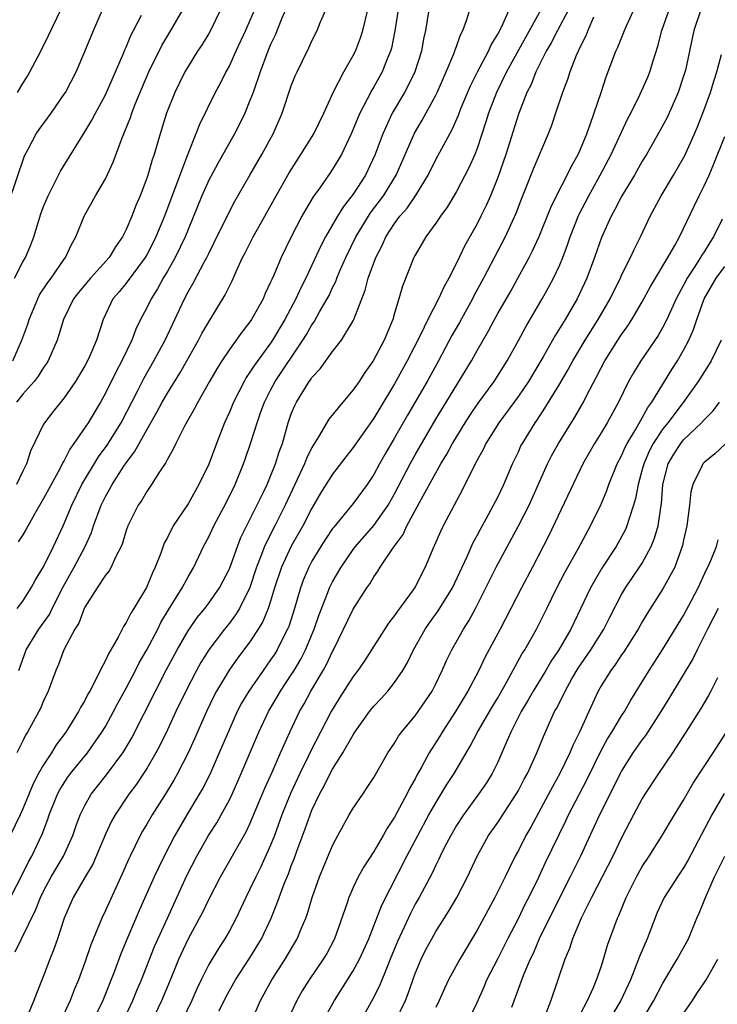
# Model space of a CAD drawing. Units: inches. Extents: x 2565000 to 2568000, y 1548000 to 1551000.
# Drawn here: x 2565495 to 2565562, y 1549165 to 1549260 of the extents above; entities that cross this region are included whole.
import ezdxf

# ---------------------------------------------------------------- set-up
doc = ezdxf.new("R2010")
doc.units = ezdxf.units.IN
doc.header["$MEASUREMENT"] = 0
doc.layers.add('LD25651548_2ft', color=115, linetype='Continuous')

msp = doc.modelspace()

# ---------------------------------------------------------------- linework, layer by layer
at = {"layer": 'LD25651548_2ft'}
for points, elevation in [([(2565493.638, 1549242.362), (2565495.152, 1549246.848), (2565495.522, 1549247.522), (2565496.291, 1549249), (2565496.578, 1549249.422), (2565497.733, 1549251), (2565499, 1549252.822), (2565499.113, 1549253), (2565500.161, 1549255), (2565501, 1549256.958), (2565501.841, 1549259), (2565502.719, 1549261)], 7628), ([(2565534.323, 1549261), (2565533.985, 1549259), (2565533.804, 1549258.196), (2565533.599, 1549257), (2565532.957, 1549255), (2565532.322, 1549253.678), (2565531.953, 1549253), (2565530.787, 1549251), (2565529.864, 1549249), (2565529.088, 1549246.912), (2565528.185, 1549245), (2565527, 1549243.148), (2565526.055, 1549241.945), (2565525.481, 1549241), (2565524.312, 1549239), (2565523.856, 1549238.144), (2565523, 1549236.258), (2565522.405, 1549235), (2565521.923, 1549234.077), (2565521.432, 1549233), (2565520.367, 1549231), (2565519.191, 1549229), (2565519, 1549228.715), (2565517.42, 1549226.58), (2565517, 1549225.887), (2565516.63, 1549225.37), (2565516.419, 1549225), (2565515.407, 1549223), (2565515, 1549222.01), (2565514.534, 1549221), (2565513.744, 1549219), (2565513, 1549216.986), (2565512.045, 1549215), (2565511, 1549213.153), (2565509.57, 1549211), (2565509, 1549209.886), (2565508.685, 1549209.315), (2565508.352, 1549208.352), (2565507.823, 1549207), (2565507.551, 1549206.449), (2565506.966, 1549205.034), (2565505.737, 1549203), (2565505.441, 1549202.559), (2565505, 1549201.633), (2565504.735, 1549201.265), (2565504.222, 1549200.222), (2565503.521, 1549199), (2565503.318, 1549198.682), (2565503, 1549197.949), (2565502.502, 1549197), (2565502.045, 1549196.045), (2565501.478, 1549195), (2565501.3, 1549194.701), (2565501, 1549194.087), (2565500.592, 1549193.408), (2565500.397, 1549193), (2565499.159, 1549191), (2565498.229, 1549189.771), (2565497.768, 1549189), (2565497, 1549187.849), (2565496.524, 1549187), (2565496.006, 1549185.994), (2565495, 1549183.591), (2565494.732, 1549183), (2565493.777, 1549181)], 7646), ([(2565493.805, 1549175), (2565495, 1549177.32), (2565495.545, 1549178.455), (2565495.856, 1549179), (2565496.863, 1549181.137), (2565497.412, 1549182.588), (2565497.547, 1549183), (2565498.361, 1549185), (2565498.581, 1549185.419), (2565499, 1549186.104), (2565499.356, 1549186.644), (2565499.622, 1549187), (2565501.26, 1549189), (2565502.663, 1549191), (2565503, 1549191.569), (2565503.78, 1549193), (2565504.191, 1549193.809), (2565505, 1549195.291), (2565505.899, 1549197), (2565506.265, 1549197.735), (2565507, 1549199.002), (2565508.062, 1549201), (2565508.376, 1549201.624), (2565509.118, 1549202.882), (2565509.539, 1549203.54), (2565510.425, 1549205), (2565511, 1549206.081), (2565511.548, 1549207), (2565512.512, 1549209), (2565513, 1549209.925), (2565513.494, 1549211), (2565514.708, 1549213.292), (2565515.557, 1549215), (2565516.384, 1549217), (2565516.546, 1549217.454), (2565517.054, 1549219), (2565517.679, 1549221), (2565518.049, 1549222.048), (2565518.406, 1549223), (2565519, 1549224.15), (2565519.454, 1549225), (2565522.132, 1549229), (2565522.461, 1549229.539), (2565523, 1549230.496), (2565523.213, 1549230.787), (2565523.74, 1549231.741), (2565524.479, 1549233), (2565524.66, 1549233.34), (2565525, 1549234.086), (2565525.31, 1549234.69), (2565525.415, 1549235), (2565525.712, 1549235.712), (2565526.28, 1549237), (2565527.259, 1549239), (2565528.464, 1549241), (2565528.676, 1549241.324), (2565529.937, 1549243), (2565531.162, 1549245), (2565532.927, 1549249.073), (2565533.674, 1549250.326), (2565535, 1549252.735), (2565535.129, 1549253), (2565536.007, 1549255), (2565536.747, 1549256.747), (2565536.84, 1549257), (2565536.87, 1549257.13), (2565537, 1549257.457), (2565537.401, 1549258.599), (2565537.622, 1549259), (2565537.986, 1549259.986), (2565538.296, 1549261)], 7648), ([(2565494.038, 1549227), (2565494.914, 1549229), (2565495.467, 1549230.534), (2565495.604, 1549231), (2565496.434, 1549233), (2565496.621, 1549233.379), (2565497.415, 1549234.584), (2565497.734, 1549235), (2565499, 1549236.835), (2565499.133, 1549237), (2565499.718, 1549238.282), (2565500.141, 1549239), (2565500.95, 1549241), (2565502.046, 1549243), (2565503, 1549244.643), (2565503.746, 1549246.254), (2565504.616, 1549248.616), (2565504.85, 1549249.15), (2565505.415, 1549250.585), (2565505.543, 1549251), (2565505.883, 1549251.883), (2565507.192, 1549255), (2565508.45, 1549257.55), (2565509.332, 1549259), (2565510.49, 1549261)], 7632), ([(2565494.259, 1549169.741), (2565496.227, 1549173.773), (2565496.698, 1549175), (2565497, 1549175.611), (2565497.755, 1549177), (2565498.211, 1549177.789), (2565498.941, 1549179), (2565499.845, 1549181), (2565500.138, 1549181.862), (2565500.562, 1549183), (2565501, 1549183.898), (2565501.622, 1549185), (2565503.114, 1549186.886), (2565504.675, 1549189), (2565504.805, 1549189.195), (2565505.54, 1549190.46), (2565507.831, 1549195), (2565508.916, 1549197.084), (2565509.943, 1549199), (2565511, 1549200.842), (2565511.879, 1549202.122), (2565512.611, 1549203), (2565513, 1549203.509), (2565514.061, 1549205), (2565515, 1549206.825), (2565515.789, 1549209), (2565516.124, 1549209.876), (2565517, 1549211.61), (2565518.344, 1549214.344), (2565518.652, 1549215), (2565519, 1549215.82), (2565519.472, 1549217), (2565519.821, 1549218.179), (2565520.136, 1549219), (2565520.702, 1549221), (2565521, 1549221.849), (2565521.329, 1549222.671), (2565521.493, 1549223), (2565522.745, 1549225), (2565522.858, 1549225.142), (2565523, 1549225.366), (2565523.794, 1549226.206), (2565525, 1549227.891), (2565525.856, 1549229), (2565527, 1549230.87), (2565527.068, 1549231), (2565528.16, 1549233.84), (2565528.449, 1549235), (2565529.188, 1549237), (2565529.815, 1549238.185), (2565530.171, 1549239), (2565531, 1549240.299), (2565531.514, 1549241), (2565532.211, 1549241.789), (2565533.045, 1549243), (2565534.263, 1549245), (2565535, 1549246.502), (2565536.342, 1549249), (2565536.584, 1549249.416), (2565537.199, 1549250.801), (2565537.435, 1549251.435), (2565538.343, 1549253.657), (2565539.021, 1549255), (2565540.101, 1549257), (2565540.376, 1549257.624), (2565541, 1549258.651), (2565541.381, 1549259.381), (2565542.098, 1549261)], 7650), ([(2565514.155, 1549261), (2565513.166, 1549259), (2565513, 1549258.704), (2565512.359, 1549257.641), (2565511.926, 1549257), (2565511, 1549255.526), (2565510.697, 1549255), (2565509.71, 1549253), (2565508.914, 1549251), (2565508.291, 1549249), (2565507.71, 1549247), (2565507.524, 1549246.476), (2565507.1, 1549245), (2565507, 1549244.704), (2565506.345, 1549243), (2565505.943, 1549242.057), (2565505.547, 1549241), (2565505, 1549239.708), (2565504.652, 1549239), (2565503.964, 1549238.036), (2565503.36, 1549237), (2565501.541, 1549235), (2565500.381, 1549233.62), (2565499.905, 1549233), (2565498.934, 1549231), (2565498.495, 1549229.505), (2565498.316, 1549229), (2565497.439, 1549227), (2565497.276, 1549226.724), (2565497, 1549226.346), (2565496.491, 1549225.509), (2565496.095, 1549225), (2565495, 1549223.778), (2565494.385, 1549223)], 7634), ([(2565517.421, 1549261), (2565517, 1549259.991), (2565516.555, 1549259), (2565515.622, 1549257), (2565515, 1549255.616), (2565514.663, 1549255), (2565514.115, 1549253.884), (2565513.627, 1549253), (2565512.104, 1549249.896), (2565511.766, 1549249), (2565511, 1549247.118), (2565510.193, 1549245), (2565508.704, 1549241), (2565507.894, 1549239), (2565507.595, 1549238.406), (2565507, 1549237.283), (2565506.833, 1549237), (2565505, 1549234.522), (2565504.319, 1549233.682), (2565503.723, 1549233), (2565502.767, 1549231), (2565502.134, 1549229), (2565501.485, 1549227.485), (2565501.263, 1549227), (2565501, 1549226.507), (2565500.096, 1549225), (2565499, 1549223.405), (2565497.925, 1549222.075), (2565497.086, 1549221), (2565497, 1549220.851), (2565495.745, 1549218.255), (2565495.338, 1549217), (2565495, 1549216.32), (2565494.39, 1549215)], 7636), ([(2565531.354, 1549261), (2565531.021, 1549258.979), (2565530.691, 1549257.309), (2565530.604, 1549257), (2565530.317, 1549256.317), (2565529.803, 1549255), (2565529, 1549253.553), (2565528.788, 1549253.212), (2565528.363, 1549252.363), (2565527.641, 1549251), (2565527.443, 1549250.557), (2565527, 1549249.438), (2565526.807, 1549249), (2565525.849, 1549247), (2565525, 1549245.563), (2565524.778, 1549245.222), (2565523.762, 1549243.762), (2565523.125, 1549242.875), (2565522.362, 1549241.638), (2565522.012, 1549241), (2565520.979, 1549239), (2565520.008, 1549237), (2565519.311, 1549235.311), (2565519.112, 1549234.888), (2565519, 1549234.603), (2565518.482, 1549233.518), (2565518.265, 1549233), (2565517.149, 1549231), (2565517, 1549230.781), (2565516.21, 1549229.789), (2565515, 1549228.11), (2565514.265, 1549227), (2565513.782, 1549226.217), (2565513.063, 1549225), (2565511.933, 1549223), (2565511.628, 1549222.372), (2565510.66, 1549220.661), (2565509.823, 1549219), (2565509.57, 1549218.43), (2565509, 1549217.459), (2565508.856, 1549217.144), (2565508.236, 1549216.236), (2565507.475, 1549215), (2565507, 1549214.325), (2565506.513, 1549213.487), (2565506.168, 1549213), (2565505.159, 1549211), (2565505, 1549210.546), (2565504.66, 1549209.34), (2565504.52, 1549209), (2565503.983, 1549207.983), (2565503.561, 1549207), (2565503.359, 1549206.641), (2565503, 1549206.214), (2565502.195, 1549205), (2565501, 1549203.124), (2565500.94, 1549203), (2565500.416, 1549201.584), (2565500.043, 1549201), (2565498.981, 1549199), (2565498.444, 1549197.556), (2565498.205, 1549197), (2565497.46, 1549195), (2565497, 1549194.042), (2565496.693, 1549193.307), (2565496.54, 1549193), (2565495.443, 1549191), (2565495.268, 1549190.732), (2565495, 1549190.163), (2565494.412, 1549189)], 7644), ([(2565494.44, 1549203), (2565495, 1549203.705), (2565495.803, 1549205), (2565496.211, 1549205.789), (2565497, 1549207.037), (2565497.977, 1549209), (2565498.914, 1549211), (2565499.748, 1549213), (2565500.726, 1549215), (2565502.309, 1549217.691), (2565503.163, 1549218.837), (2565504.519, 1549221), (2565506.124, 1549224.124), (2565506.707, 1549225.293), (2565507.693, 1549227), (2565508.768, 1549229), (2565510.641, 1549233), (2565511, 1549233.677), (2565511.493, 1549234.507), (2565512.563, 1549236.563), (2565512.809, 1549237), (2565513, 1549237.401), (2565513.543, 1549238.457), (2565514.861, 1549241.14), (2565515.541, 1549242.459), (2565516.981, 1549245), (2565518.141, 1549247), (2565519.237, 1549249), (2565520.127, 1549251), (2565521, 1549253.628), (2565521.391, 1549254.609), (2565521.559, 1549255), (2565522.07, 1549256.07), (2565522.686, 1549257.314), (2565523, 1549258.017), (2565523.514, 1549259), (2565523.833, 1549259.833), (2565524.335, 1549261)], 7640), ([(2565494.488, 1549253), (2565495, 1549253.885), (2565495.432, 1549254.568), (2565495.683, 1549255), (2565496.738, 1549257), (2565497.492, 1549258.508), (2565498.684, 1549261)], 7626), ([(2565520.445, 1549261), (2565520.025, 1549260.024), (2565519.442, 1549258.558), (2565519, 1549257.638), (2565518.733, 1549257), (2565517.975, 1549255), (2565517.292, 1549253), (2565517, 1549252.212), (2565516.498, 1549251), (2565516.01, 1549249.99), (2565515.496, 1549249), (2565513.872, 1549246.128), (2565513, 1549244.487), (2565512.346, 1549243), (2565511, 1549239.726), (2565510.723, 1549239), (2565509.767, 1549237), (2565509, 1549235.671), (2565508.593, 1549235), (2565508.028, 1549233.972), (2565507.415, 1549233), (2565507, 1549232.136), (2565506.408, 1549231), (2565505.949, 1549230.051), (2565505.558, 1549229), (2565504.586, 1549227), (2565504.026, 1549225.974), (2565503, 1549223.851), (2565502.533, 1549223), (2565501.327, 1549221), (2565499.95, 1549219), (2565499.549, 1549218.451), (2565499, 1549217.344), (2565498.867, 1549217.133), (2565498.606, 1549216.606), (2565497.466, 1549214.535), (2565497, 1549213.642), (2565496.133, 1549212.133), (2565495.332, 1549210.668), (2565495, 1549210.134), (2565494.556, 1549209.444)], 7638), ([(2565494.607, 1549197), (2565495.31, 1549199), (2565496.544, 1549201), (2565497.569, 1549202.431), (2565497.836, 1549203), (2565498.891, 1549205.109), (2565499.959, 1549207), (2565501.038, 1549209), (2565501.647, 1549210.353), (2565501.852, 1549211), (2565502.589, 1549213), (2565503, 1549213.847), (2565503.422, 1549214.578), (2565503.64, 1549215), (2565504.781, 1549216.781), (2565505, 1549217.11), (2565505.826, 1549218.174), (2565506.264, 1549219), (2565507, 1549220.309), (2565507.987, 1549222.013), (2565508.506, 1549223), (2565509, 1549223.873), (2565510.188, 1549225.812), (2565510.882, 1549227), (2565512.02, 1549229), (2565512.346, 1549229.654), (2565513, 1549230.787), (2565514.597, 1549233.403), (2565515, 1549234.245), (2565515.259, 1549234.742), (2565515.662, 1549235.662), (2565516.286, 1549237), (2565516.535, 1549237.465), (2565517.3, 1549239), (2565518.429, 1549241), (2565519.523, 1549243), (2565520.783, 1549245.217), (2565521.94, 1549247), (2565523.183, 1549249), (2565524.154, 1549251), (2565525.063, 1549253), (2565526.102, 1549255), (2565527, 1549256.572), (2565527.211, 1549257), (2565527.694, 1549258.306), (2565527.916, 1549259), (2565528.426, 1549261)], 7642), ([(2565545.184, 1549261), (2565543.679, 1549258.321), (2565541.852, 1549255), (2565540.865, 1549253), (2565540.111, 1549251), (2565539.858, 1549250.142), (2565539, 1549247.579), (2565538.768, 1549247), (2565538.234, 1549245.766), (2565537, 1549243.415), (2565536.103, 1549241.897), (2565535.437, 1549241), (2565535, 1549240.329), (2565534.04, 1549239), (2565533, 1549237.221), (2565532.885, 1549237), (2565531.761, 1549234.239), (2565531.417, 1549233), (2565531, 1549231.628), (2565530.825, 1549231), (2565529.988, 1549229), (2565528.935, 1549227), (2565528.131, 1549225.869), (2565527.568, 1549225), (2565527, 1549224.176), (2565525.988, 1549223), (2565524.644, 1549221.356), (2565523.644, 1549219.644), (2565523.139, 1549218.861), (2565523, 1549218.613), (2565522.472, 1549217.528), (2565522.278, 1549217), (2565520.412, 1549213), (2565519.413, 1549211), (2565518.583, 1549209.417), (2565518.408, 1549209), (2565518.058, 1549208.058), (2565517.628, 1549207), (2565516.97, 1549205.03), (2565515.973, 1549203), (2565515.611, 1549202.389), (2565515, 1549201.589), (2565514.526, 1549201), (2565513.01, 1549198.99), (2565512.247, 1549197.753), (2565511.83, 1549197), (2565510.78, 1549195), (2565509.809, 1549193), (2565509, 1549191.25), (2565508.273, 1549189.727), (2565507.889, 1549189), (2565507, 1549187.481), (2565506.695, 1549187), (2565506.017, 1549185.983), (2565505.279, 1549185), (2565503.935, 1549183), (2565503.598, 1549182.402), (2565503, 1549181.142), (2565501.767, 1549178.232), (2565501.038, 1549177), (2565499.887, 1549175), (2565499.001, 1549173), (2565498.359, 1549171), (2565498.013, 1549169.987), (2565497.609, 1549169), (2565497, 1549167.393), (2565496.318, 1549165.682), (2565496.074, 1549165), (2565495.213, 1549163)], 7652), ([(2565547.841, 1549261), (2565546.784, 1549259), (2565546.187, 1549257.813), (2565545.689, 1549257), (2565545, 1549255.649), (2565544.673, 1549255), (2565544.221, 1549253.779), (2565543.815, 1549253), (2565543, 1549250.896), (2565541.779, 1549247), (2565541, 1549244.751), (2565540.299, 1549243), (2565539.903, 1549242.097), (2565539.365, 1549241), (2565539, 1549240.284), (2565537.814, 1549238.186), (2565537, 1549236.45), (2565536.259, 1549235), (2565535.793, 1549234.207), (2565535.268, 1549233), (2565534.23, 1549231), (2565533.507, 1549229.507), (2565532.223, 1549227), (2565531, 1549224.758), (2565529.578, 1549222.422), (2565529, 1549221.441), (2565527, 1549218.586), (2565526.297, 1549217.703), (2565525, 1549216.004), (2565523.84, 1549214.16), (2565523, 1549212.73), (2565522.114, 1549211), (2565520.978, 1549209.022), (2565520.04, 1549207), (2565519.386, 1549205), (2565519, 1549203.719), (2565518.762, 1549203), (2565518.25, 1549201.75), (2565517.804, 1549201), (2565517, 1549199.771), (2565515.804, 1549198.196), (2565514.967, 1549197.033), (2565513.761, 1549195), (2565513.503, 1549194.497), (2565512.777, 1549193), (2565511.626, 1549190.375), (2565511.005, 1549189), (2565509.974, 1549187), (2565509.623, 1549186.377), (2565508.866, 1549185.134), (2565507.522, 1549183), (2565507, 1549182.082), (2565506.593, 1549181.407), (2565506.369, 1549181), (2565505.384, 1549179), (2565505.26, 1549178.74), (2565504.66, 1549177.339), (2565503, 1549173.73), (2565502.645, 1549173), (2565502.432, 1549172.432), (2565501.589, 1549170.411), (2565501, 1549168.683), (2565500.374, 1549167), (2565499.969, 1549166.031), (2565499.575, 1549165), (2565498.632, 1549163)], 7654), ([(2565504.722, 1549163), (2565505.649, 1549165), (2565506.032, 1549165.968), (2565506.478, 1549167), (2565507.764, 1549170.236), (2565508.997, 1549173.003), (2565510.891, 1549177.109), (2565511.851, 1549179), (2565512.988, 1549181), (2565513.776, 1549182.224), (2565514.217, 1549183), (2565515, 1549184.445), (2565515.269, 1549185), (2565516.159, 1549187), (2565517.856, 1549191), (2565518.795, 1549193), (2565519.963, 1549195), (2565521, 1549196.567), (2565521.267, 1549197), (2565521.909, 1549198.091), (2565522.366, 1549199), (2565523.206, 1549201), (2565523.665, 1549202.334), (2565524.55, 1549204.55), (2565524.711, 1549205), (2565525, 1549205.584), (2565525.817, 1549207), (2565527, 1549208.718), (2565527.211, 1549209), (2565529, 1549211.053), (2565530.374, 1549213), (2565531, 1549214.095), (2565532.512, 1549217), (2565533, 1549217.879), (2565535, 1549221.342), (2565538.451, 1549227), (2565539, 1549227.999), (2565540.097, 1549229.903), (2565540.675, 1549231), (2565541, 1549231.579), (2565542.251, 1549233.749), (2565542.948, 1549235), (2565544.03, 1549237), (2565544.36, 1549237.64), (2565545, 1549239.037), (2565546.13, 1549241.87), (2565546.691, 1549243), (2565547.735, 1549245), (2565548.134, 1549245.866), (2565548.782, 1549247), (2565549, 1549247.498), (2565549.613, 1549249), (2565549.986, 1549249.986), (2565551.005, 1549253), (2565551.495, 1549254.505), (2565552.445, 1549257), (2565552.623, 1549257.377), (2565553.26, 1549259), (2565553.465, 1549259.466), (2565554.167, 1549261)], 7658), ([(2565506.546, 1549161), (2565508.458, 1549165), (2565509.298, 1549167), (2565510.104, 1549169), (2565511, 1549170.961), (2565512.119, 1549173), (2565512.42, 1549173.58), (2565513, 1549174.786), (2565514.141, 1549177), (2565516.641, 1549181.359), (2565517, 1549182.123), (2565518.428, 1549185.572), (2565519.149, 1549187.149), (2565519.968, 1549189), (2565520.269, 1549189.73), (2565520.843, 1549191), (2565521.791, 1549193), (2565522.237, 1549193.763), (2565522.898, 1549195), (2565524.088, 1549197), (2565524.417, 1549197.583), (2565525, 1549198.845), (2565525.088, 1549199), (2565527, 1549202.944), (2565528.333, 1549205), (2565528.609, 1549205.391), (2565529, 1549206.06), (2565529.393, 1549206.607), (2565529.623, 1549207), (2565530.87, 1549208.87), (2565531.834, 1549210.165), (2565532.205, 1549211), (2565533.621, 1549213.622), (2565535, 1549216.133), (2565535.489, 1549217), (2565536.057, 1549217.942), (2565536.621, 1549219), (2565537.833, 1549221), (2565538.289, 1549221.711), (2565539.104, 1549222.896), (2565540.646, 1549225), (2565541.915, 1549227), (2565543, 1549228.962), (2565543.707, 1549230.293), (2565545.303, 1549233), (2565545.913, 1549234.087), (2565546.394, 1549235), (2565547, 1549236.298), (2565547.293, 1549237), (2565547.769, 1549238.231), (2565548.023, 1549239), (2565548.861, 1549241.139), (2565549.813, 1549243), (2565550.93, 1549245), (2565551.991, 1549247), (2565553.573, 1549250.427), (2565553.88, 1549251), (2565554.773, 1549252.773), (2565555.521, 1549254.48), (2565555.738, 1549255), (2565556.052, 1549256.052), (2565556.517, 1549257.483), (2565556.904, 1549259), (2565557.6, 1549261)], 7660), ([(2565560.672, 1549261), (2565560.006, 1549259), (2565559.169, 1549255.169), (2565559, 1549254.57), (2565558.48, 1549253), (2565557.413, 1549250.587), (2565556.714, 1549249.286), (2565555.4, 1549247), (2565555, 1549246.353), (2565554.232, 1549245), (2565553.025, 1549243), (2565552.353, 1549241.647), (2565551.98, 1549241), (2565551.042, 1549238.958), (2565550.369, 1549237), (2565549.635, 1549235), (2565548.703, 1549233), (2565547.531, 1549231), (2565546.555, 1549229.445), (2565545.395, 1549227.395), (2565543.971, 1549225), (2565543, 1549223.556), (2565541.117, 1549221), (2565539.851, 1549219), (2565539.582, 1549218.418), (2565539, 1549217.384), (2565538.571, 1549216.572), (2565537.543, 1549214.457), (2565535.707, 1549211), (2565535.474, 1549210.526), (2565534.879, 1549209.121), (2565534.813, 1549209), (2565533.979, 1549207), (2565533, 1549205.103), (2565532.795, 1549204.794), (2565531.487, 1549203), (2565531.273, 1549202.727), (2565531, 1549202.302), (2565530.431, 1549201.569), (2565528.077, 1549197.923), (2565527.461, 1549197), (2565527, 1549196.4), (2565525.67, 1549194.33), (2565524.867, 1549193), (2565522.868, 1549189.132), (2565522.643, 1549188.643), (2565521.835, 1549187), (2565520.927, 1549185.073), (2565520.096, 1549183), (2565519.369, 1549181), (2565519, 1549180.064), (2565518.045, 1549177.955), (2565517.556, 1549177), (2565517, 1549175.801), (2565516.588, 1549175), (2565516.092, 1549173.908), (2565515.653, 1549173), (2565515, 1549171.767), (2565514.565, 1549171), (2565513.94, 1549170.061), (2565513, 1549168.493), (2565512.262, 1549167), (2565511.86, 1549166.14), (2565511.362, 1549165), (2565509.932, 1549162.068)], 7662), ([(2565494.18, 1549235), (2565495, 1549236.575), (2565495.239, 1549237), (2565495.764, 1549238.236), (2565496.054, 1549239), (2565496.501, 1549240.501), (2565496.749, 1549241.251), (2565497, 1549241.946), (2565497.434, 1549243), (2565498.635, 1549245.365), (2565501, 1549249.175), (2565501.682, 1549250.318), (2565502.028, 1549251), (2565503, 1549252.782), (2565504.707, 1549256.707), (2565504.871, 1549257.129), (2565505, 1549257.396), (2565505.468, 1549258.532), (2565505.725, 1549259), (2565506.49, 1549260.49)], 7630), ([(2565550.288, 1549260.288), (2565549.723, 1549259), (2565549.523, 1549258.477), (2565549, 1549257.477), (2565548.858, 1549257.142), (2565548.773, 1549257), (2565548.589, 1549256.589), (2565547.966, 1549255), (2565547.739, 1549254.261), (2565547.26, 1549253), (2565546.603, 1549251), (2565546.189, 1549249.811), (2565545.881, 1549249), (2565544.43, 1549245.57), (2565543.697, 1549243.697), (2565543.289, 1549242.711), (2565542.735, 1549241.265), (2565541.707, 1549239), (2565539.617, 1549235), (2565538.695, 1549233.306), (2565538.545, 1549233), (2565537.284, 1549230.716), (2565536.558, 1549229.442), (2565535.255, 1549227), (2565534.162, 1549225), (2565532.259, 1549221.741), (2565531, 1549219.532), (2565530.065, 1549217.935), (2565529.545, 1549217), (2565529, 1549215.973), (2565528.358, 1549215), (2565527, 1549213.164), (2565525.109, 1549210.891), (2565525, 1549210.743), (2565524.3, 1549209.7), (2565523.855, 1549209), (2565523, 1549207.591), (2565522.683, 1549207), (2565522.188, 1549205.812), (2565521.897, 1549205), (2565521.32, 1549203), (2565520.749, 1549201.251), (2565520.644, 1549201), (2565520.253, 1549200.252), (2565519.629, 1549199), (2565519.39, 1549198.609), (2565519, 1549198.01), (2565518.268, 1549197), (2565516.88, 1549195), (2565516.188, 1549193.812), (2565515.772, 1549193), (2565515, 1549191.302), (2565514.024, 1549189), (2565513.095, 1549186.904), (2565512.416, 1549185.584), (2565512.08, 1549185), (2565510.87, 1549183), (2565509.715, 1549181), (2565508.679, 1549179), (2565508.122, 1549177.877), (2565507.729, 1549177), (2565506.276, 1549173.724), (2565505.066, 1549170.934), (2565504.475, 1549169.524), (2565503.868, 1549167.868), (2565502.745, 1549165), (2565501.764, 1549163)], 7656), ([(2565514.018, 1549164.019), (2565514.66, 1549165.34), (2565515.58, 1549167), (2565517, 1549169.14), (2565518.118, 1549171), (2565519.044, 1549173), (2565519.613, 1549174.387), (2565519.818, 1549175), (2565520.302, 1549176.302), (2565520.718, 1549177.282), (2565521, 1549178.054), (2565521.274, 1549178.726), (2565521.571, 1549179.571), (2565522.356, 1549181.644), (2565522.817, 1549183), (2565523, 1549183.45), (2565523.744, 1549185), (2565524.198, 1549185.802), (2565524.774, 1549187), (2565525, 1549187.423), (2565526.007, 1549189), (2565527, 1549190.745), (2565527.165, 1549191), (2565528.572, 1549193), (2565529, 1549193.54), (2565529.71, 1549194.29), (2565530.351, 1549195), (2565531, 1549195.815), (2565531.798, 1549197), (2565532.247, 1549197.753), (2565532.841, 1549199), (2565533.971, 1549201), (2565534.389, 1549201.611), (2565535.229, 1549202.771), (2565536.601, 1549205), (2565538.037, 1549208.037), (2565538.624, 1549209.376), (2565539, 1549210.06), (2565539.314, 1549210.686), (2565540.111, 1549212.111), (2565540.588, 1549213), (2565541, 1549213.795), (2565541.586, 1549215), (2565542.432, 1549217), (2565543, 1549218.189), (2565543.25, 1549218.75), (2565543.381, 1549219), (2565544.609, 1549221), (2565544.775, 1549221.225), (2565545.575, 1549222.425), (2565547, 1549224.766), (2565547.828, 1549226.172), (2565548.268, 1549227), (2565549.458, 1549229), (2565550.729, 1549231), (2565551.893, 1549233), (2565552.239, 1549233.761), (2565552.877, 1549235), (2565553, 1549235.283), (2565553.854, 1549237), (2565554.206, 1549237.794), (2565554.837, 1549239), (2565555.767, 1549241), (2565556.82, 1549243), (2565558.022, 1549245), (2565559, 1549246.669), (2565559.114, 1549246.886), (2565560.069, 1549249), (2565560.345, 1549249.655), (2565560.878, 1549251), (2565561.591, 1549253), (2565561.918, 1549254.082), (2565562.225, 1549255), (2565562.685, 1549256.685)], 7664), ([(2565517.154, 1549163), (2565518.006, 1549165), (2565519.111, 1549167), (2565520.396, 1549169), (2565521.585, 1549171), (2565521.97, 1549171.97), (2565522.415, 1549173), (2565522.57, 1549173.43), (2565523.021, 1549175), (2565523.743, 1549177), (2565525, 1549180.041), (2565525.498, 1549181), (2565526.61, 1549183), (2565527, 1549183.657), (2565527.914, 1549185), (2565528.365, 1549185.635), (2565529, 1549186.633), (2565530.364, 1549189), (2565531, 1549189.955), (2565531.386, 1549190.614), (2565531.67, 1549191), (2565533, 1549192.592), (2565533.293, 1549193), (2565534.649, 1549195), (2565535, 1549195.687), (2565535.628, 1549197), (2565536.035, 1549197.965), (2565536.543, 1549199), (2565537.675, 1549201), (2565538.198, 1549201.802), (2565538.846, 1549203), (2565540.858, 1549207), (2565543.002, 1549210.998), (2565544.028, 1549213), (2565545.812, 1549217), (2565546.204, 1549217.796), (2565546.874, 1549219), (2565548.455, 1549221.545), (2565549.3, 1549223), (2565549.594, 1549223.594), (2565550.566, 1549225.434), (2565551, 1549226.314), (2565551.364, 1549227), (2565552.632, 1549229), (2565553, 1549229.56), (2565553.608, 1549230.392), (2565553.989, 1549231), (2565555, 1549232.726), (2565555.81, 1549234.19), (2565556.28, 1549235), (2565557.484, 1549237), (2565558.163, 1549238.162), (2565558.619, 1549239), (2565560.023, 1549241.977), (2565560.516, 1549243), (2565561, 1549243.951), (2565561.464, 1549245), (2565561.926, 1549246.074), (2565563, 1549248.737)], 7666), ([(2565562.73, 1549240.73), (2565561.907, 1549239), (2565561.547, 1549238.453), (2565561, 1549237.563), (2565560.773, 1549237.227), (2565560.651, 1549237), (2565560.029, 1549236.029), (2565559.334, 1549235), (2565559, 1549234.339), (2565558.523, 1549233.477), (2565558.281, 1549233), (2565557.369, 1549231), (2565557, 1549230.272), (2565556.536, 1549229.464), (2565554.871, 1549227), (2565554.152, 1549225.848), (2565553.679, 1549225), (2565552.687, 1549223), (2565551.583, 1549221), (2565551, 1549220.015), (2565550.373, 1549219), (2565549.238, 1549217), (2565545.938, 1549210.062), (2565544.362, 1549207), (2565543.29, 1549205), (2565541.219, 1549201), (2565539.762, 1549198.237), (2565539.157, 1549197), (2565538.097, 1549195), (2565536.9, 1549193), (2565535.606, 1549191), (2565535.383, 1549190.617), (2565534.363, 1549189), (2565533.61, 1549187.61), (2565533.165, 1549186.834), (2565533, 1549186.506), (2565532.445, 1549185.555), (2565532.183, 1549185), (2565531, 1549182.777), (2565530.289, 1549181.711), (2565529.895, 1549181), (2565529, 1549179.465), (2565528.024, 1549177.976), (2565527.49, 1549177), (2565527, 1549175.971), (2565526.57, 1549175), (2565526.376, 1549174.376), (2565525.193, 1549171), (2565524.435, 1549169.565), (2565524.102, 1549169), (2565522.743, 1549167), (2565522.067, 1549165.933), (2565521.545, 1549165), (2565521, 1549163.842)], 7668), ([(2565524.067, 1549163), (2565525.178, 1549165), (2565526.455, 1549167), (2565527, 1549167.882), (2565527.597, 1549169), (2565528.495, 1549171), (2565529, 1549172.246), (2565529.763, 1549174.237), (2565532.2, 1549179), (2565534.336, 1549183), (2565535, 1549184.178), (2565536.071, 1549185.929), (2565536.781, 1549187), (2565538.342, 1549189.658), (2565539.05, 1549191), (2565540.487, 1549193.513), (2565541, 1549194.347), (2565541.879, 1549195.879), (2565543.374, 1549198.626), (2565543.619, 1549199), (2565544.744, 1549201), (2565545.751, 1549203), (2565546.729, 1549205), (2565547.499, 1549206.501), (2565548.774, 1549208.774), (2565549.98, 1549211), (2565551, 1549213.095), (2565551.561, 1549214.439), (2565551.75, 1549215), (2565552.57, 1549217), (2565553, 1549217.805), (2565553.356, 1549218.644), (2565553.535, 1549219), (2565554.376, 1549220.376), (2565554.816, 1549221.184), (2565555, 1549221.466), (2565555.534, 1549222.466), (2565555.933, 1549223), (2565557.849, 1549226.151), (2565558.403, 1549227), (2565559, 1549228.031), (2565559.513, 1549229), (2565559.974, 1549230.026), (2565560.287, 1549231), (2565560.99, 1549233.01), (2565562.153, 1549235), (2565563, 1549236.134)], 7670), ([(2565562.641, 1549229), (2565561.679, 1549227), (2565561.428, 1549226.572), (2565560.426, 1549225), (2565558.961, 1549222.96), (2565557.479, 1549221), (2565557, 1549220.413), (2565556.057, 1549219), (2565555.701, 1549218.299), (2565555.133, 1549217), (2565555, 1549216.455), (2565554.589, 1549215), (2565554.351, 1549213.649), (2565554.15, 1549213), (2565553.713, 1549211.712), (2565553.517, 1549211), (2565553.364, 1549210.636), (2565552.478, 1549209), (2565551.085, 1549206.915), (2565549.969, 1549205), (2565548.074, 1549201), (2565546.92, 1549199), (2565546.15, 1549197.85), (2565545.652, 1549197), (2565544.414, 1549195), (2565543.915, 1549194.085), (2565543.263, 1549193), (2565542.268, 1549191), (2565541.691, 1549189.691), (2565541.409, 1549189), (2565541, 1549188.102), (2565540.457, 1549187), (2565539.905, 1549186.095), (2565539.147, 1549185), (2565537.67, 1549183), (2565537, 1549181.964), (2565536.446, 1549181), (2565535.855, 1549179.855), (2565535.43, 1549179), (2565535.298, 1549178.702), (2565535, 1549178.134), (2565534.641, 1549177.359), (2565533.383, 1549175), (2565533, 1549174.334), (2565532.543, 1549173.457), (2565531.278, 1549170.722), (2565530.584, 1549169), (2565530.273, 1549168.273), (2565529.554, 1549166.445), (2565528.877, 1549165.123), (2565527.43, 1549162.57)], 7672), ([(2565531.108, 1549163), (2565532.049, 1549165), (2565532.326, 1549165.674), (2565533, 1549167.612), (2565533.573, 1549169), (2565534.047, 1549169.953), (2565534.606, 1549171), (2565535, 1549171.684), (2565536.283, 1549173.717), (2565537.023, 1549175), (2565538.054, 1549177), (2565538.995, 1549179), (2565540.112, 1549181), (2565541, 1549182.275), (2565542.788, 1549185), (2565543, 1549185.373), (2565543.554, 1549186.446), (2565543.865, 1549187), (2565544.791, 1549189), (2565545.415, 1549190.584), (2565546.5, 1549193), (2565546.689, 1549193.311), (2565547.359, 1549194.641), (2565547.515, 1549195), (2565548.18, 1549196.18), (2565548.789, 1549197.211), (2565550.006, 1549199), (2565551.277, 1549201), (2565551.849, 1549202.15), (2565553, 1549204.34), (2565553.387, 1549205), (2565554.745, 1549207), (2565555, 1549207.403), (2565555.863, 1549209), (2565556.193, 1549209.807), (2565556.527, 1549211), (2565556.797, 1549212.797), (2565556.865, 1549213.135), (2565557.005, 1549215), (2565557.494, 1549217), (2565558.051, 1549217.949), (2565558.725, 1549219), (2565559, 1549219.335), (2565560.748, 1549221), (2565561, 1549221.291), (2565561.853, 1549222.147), (2565562.492, 1549223)], 7674), ([(2565563.061, 1549218.939), (2565562.032, 1549217.968), (2565561, 1549217.137), (2565560.873, 1549217), (2565560.777, 1549216.777), (2565559.883, 1549215), (2565559.714, 1549214.286), (2565559.57, 1549213), (2565559.312, 1549211), (2565559, 1549209.622), (2565558.898, 1549209.102), (2565558.136, 1549207), (2565557, 1549204.89), (2565555.482, 1549202.518), (2565555, 1549201.72), (2565554.598, 1549201), (2565553.215, 1549198.785), (2565553, 1549198.493), (2565552.404, 1549197.596), (2565551.939, 1549197), (2565551, 1549195.487), (2565550.727, 1549195), (2565549.805, 1549193), (2565548.91, 1549191), (2565548.279, 1549189.721), (2565547.994, 1549189), (2565547.024, 1549187), (2565546.293, 1549185.707), (2565545.927, 1549185), (2565544.192, 1549181.808), (2565543.726, 1549181), (2565543, 1549179.561), (2565542.691, 1549179), (2565542.121, 1549177.879), (2565541.715, 1549177), (2565540.729, 1549175), (2565539, 1549171.824), (2565537.32, 1549169), (2565536.237, 1549167), (2565535.837, 1549166.164), (2565535.334, 1549165), (2565535, 1549164.319)], 7676), ([(2565538.136, 1549163), (2565539, 1549164.831), (2565539.672, 1549166.328), (2565539.951, 1549167), (2565541, 1549169.033), (2565541.985, 1549171), (2565543, 1549172.95), (2565543.665, 1549174.335), (2565544.007, 1549175), (2565544.968, 1549176.968), (2565545.62, 1549178.38), (2565547.581, 1549182.419), (2565547.85, 1549183), (2565549.616, 1549186.384), (2565551, 1549189.226), (2565551.629, 1549190.371), (2565552.038, 1549191), (2565553, 1549192.596), (2565553.268, 1549193), (2565553.886, 1549194.114), (2565555, 1549195.884), (2565555.665, 1549197), (2565557, 1549199.07), (2565559, 1549202.328), (2565559.765, 1549203.765), (2565560.403, 1549205), (2565561.22, 1549206.78), (2565561.346, 1549207), (2565561.636, 1549207.636), (2565562.176, 1549209), (2565562.344, 1549209.656)], 7678), ([(2565562.338, 1549203), (2565561.311, 1549201), (2565561, 1549200.34), (2565560.314, 1549199), (2565559.891, 1549198.109), (2565557.632, 1549194.368), (2565556.791, 1549193), (2565555.302, 1549190.698), (2565555, 1549190.306), (2565554.091, 1549189), (2565553, 1549187.277), (2565552.85, 1549187), (2565552.247, 1549185.753), (2565550.851, 1549183), (2565548.999, 1549179), (2565548.01, 1549177), (2565547, 1549175.023), (2565545.021, 1549171), (2565544.422, 1549169.578), (2565544.135, 1549169), (2565543.501, 1549167.501), (2565542.33, 1549164.33)], 7680), ([(2565562.282, 1549196.282), (2565561.654, 1549195), (2565561.423, 1549194.577), (2565560.684, 1549193.316), (2565559.232, 1549191), (2565557.923, 1549189), (2565556.563, 1549187), (2565555.26, 1549185), (2565555, 1549184.577), (2565554.16, 1549183), (2565553, 1549180.765), (2565552.15, 1549179), (2565550.08, 1549175), (2565549.082, 1549173), (2565548.231, 1549171), (2565547.937, 1549170.063), (2565547.482, 1549169), (2565546.83, 1549167), (2565546.142, 1549165), (2565545.601, 1549163.601)], 7682), ([(2565549, 1549163.712), (2565549.679, 1549165), (2565550.263, 1549166.263), (2565550.568, 1549167), (2565551, 1549168.282), (2565551.231, 1549169), (2565551.634, 1549170.366), (2565552.611, 1549173), (2565552.74, 1549173.26), (2565553.435, 1549175), (2565554.445, 1549177), (2565555, 1549177.981), (2565555.672, 1549179), (2565556.914, 1549181), (2565558.104, 1549183), (2565559, 1549184.431), (2565559.936, 1549186.064), (2565561, 1549187.699), (2565561.874, 1549189), (2565563.099, 1549190.901)], 7684), ([(2565562.942, 1549185.058), (2565561.73, 1549183), (2565559.417, 1549178.584), (2565559, 1549177.879), (2565558.402, 1549177), (2565557.107, 1549175), (2565556.453, 1549173.546), (2565555.468, 1549171), (2565554.723, 1549169.277), (2565554.42, 1549168.42), (2565553.846, 1549167), (2565552.931, 1549165), (2565550.705, 1549161.295)], 7686), ([(2565554.202, 1549161.798), (2565556.127, 1549165), (2565557, 1549166.704), (2565558.384, 1549169), (2565559.46, 1549171), (2565560.295, 1549173), (2565560.522, 1549173.479), (2565561, 1549174.675), (2565561.109, 1549175), (2565561.994, 1549177), (2565563.002, 1549178.999)], 7688), ([(2565558.467, 1549163), (2565559.859, 1549165), (2565560.297, 1549165.703), (2565561, 1549166.712), (2565561.176, 1549167), (2565562.305, 1549169)], 7690)]:
    msp.add_lwpolyline(points, dxfattribs=dict(at, elevation=elevation))

doc.saveas('drawing.dxf')
